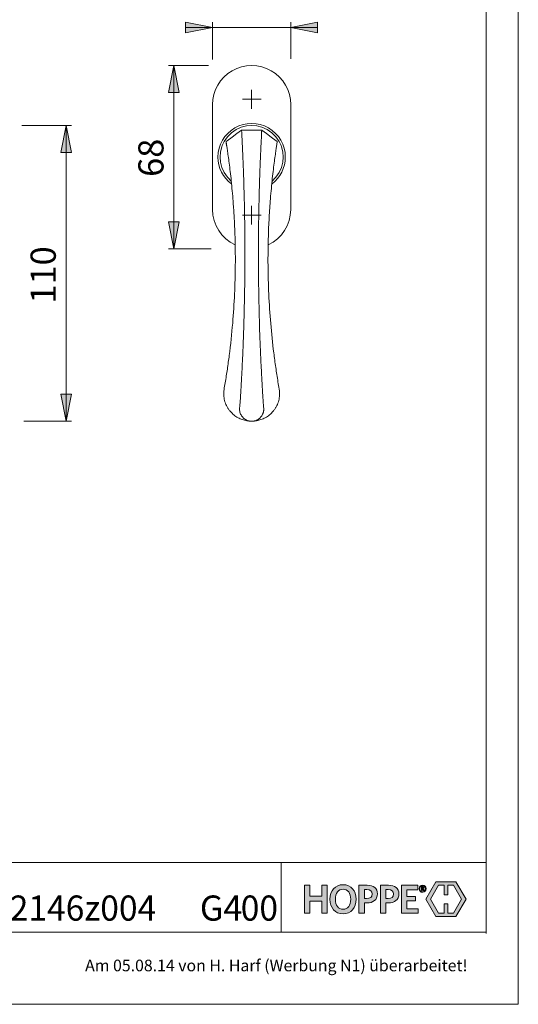
# Model space of a CAD drawing. Units: inches. Extents: x 0 to 210, y 0 to 301.
# Drawn here: x 117 to 210, y 0 to 183 of the extents above; entities that cross this region are included whole.
import ezdxf

# ---------------------------------------------------------------- set-up
doc = ezdxf.new("R2010")
doc.units = ezdxf.units.IN
doc.header["$MEASUREMENT"] = 0
doc.layers.add('Ebene 1', color=7, linetype='Continuous')

# ---------------------------------------------------------------- blocks, each defined once
blk = doc.blocks.new('block 2')
at = {"layer": 'Ebene 1'}
h = blk.add_hatch(color=7, dxfattribs=at)
h.dxf.hatch_style = 2
edge = h.paths.add_edge_path()
edge.add_spline(control_points=[(192.39, 21.11), (192.39, 21.11), (192.19, 21.4), (192.19, 21.4), (192.19, 21.4), (192.14, 21.4), (192.14, 21.4), (192.14, 21.4), (192.14, 21.12), (192.14, 21.12), (192.14, 21.12), (191.98, 21.12), (191.98, 21.12), (191.98, 21.12), (191.98, 21.85), (191.98, 21.85), (191.98, 21.85), (192.23, 21.85), (192.23, 21.85), (192.39, 21.85), (192.5, 21.77), (192.5, 21.63), (192.5, 21.52), (192.45, 21.46), (192.36, 21.42), (192.36, 21.42), (192.55, 21.14), (192.55, 21.14), (192.55, 21.14), (192.39, 21.11), (192.39, 21.11)], knot_values=[0, 0, 0, 0, 1, 1, 1, 2, 2, 2, 3, 3, 3, 4, 4, 4, 5, 5, 5, 6, 6, 6, 7, 7, 7, 8, 8, 8, 9, 9, 9, 10, 10, 10, 10], degree=3, periodic=1)
h.paths.add_polyline_path([(191.41, 16.91), (191.41, 17.75), (189.31, 17.75), (189.31, 19.18), (190.9, 19.18), (190.9, 20.04), (189.31, 20.04), (189.31, 21.26), (191.34, 21.26), (191.34, 22.1), (188.32, 22.1), (188.32, 16.91)])
h.paths.add_polyline_path([(174.49, 16.91), (174.49, 22.1), (173.49, 22.1), (173.49, 20.05), (171.29, 20.05), (171.29, 22.1), (170.29, 22.1), (170.29, 16.91), (171.29, 16.91), (171.29, 19.17), (173.49, 19.17), (173.49, 16.91)])
edge = h.paths.add_edge_path()
edge.add_spline(control_points=[(192.22, 20.8), (191.84, 20.8), (191.58, 21.06), (191.58, 21.46), (191.58, 21.85), (191.85, 22.12), (192.22, 22.12), (192.6, 22.12), (192.87, 21.85), (192.87, 21.46), (192.87, 21.07), (192.6, 20.8), (192.22, 20.8)], knot_values=[0, 0, 0, 0, 0.352778, 0.352778, 0.352778, 0.705556, 0.705556, 0.705556, 1.058333, 1.058333, 1.058333, 1.411111, 1.411111, 1.411111, 1.411111], degree=3, periodic=0)
edge.add_line((192.22, 20.8), (192.22, 20.8))
edge = h.paths.add_edge_path()
edge.add_spline(control_points=[(192.22, 22.04), (191.91, 22.04), (191.67, 21.83), (191.67, 21.46), (191.67, 21.09), (191.91, 20.88), (192.22, 20.88), (192.53, 20.88), (192.77, 21.09), (192.77, 21.46), (192.77, 21.83), (192.53, 22.04), (192.22, 22.04)], knot_values=[0, 0, 0, 0, 0.352778, 0.352778, 0.352778, 0.705556, 0.705556, 0.705556, 1.058333, 1.058333, 1.058333, 1.411111, 1.411111, 1.411111, 1.411111], degree=3, periodic=0)
edge.add_line((192.22, 22.04), (192.22, 22.04))
edge = h.paths.add_edge_path()
edge.add_spline(control_points=[(192.22, 21.72), (192.22, 21.72), (192.14, 21.72), (192.14, 21.72), (192.14, 21.72), (192.14, 21.51), (192.14, 21.51), (192.14, 21.51), (192.21, 21.51), (192.21, 21.51), (192.29, 21.51), (192.33, 21.54), (192.33, 21.62), (192.33, 21.68), (192.29, 21.72), (192.22, 21.72)], knot_values=[0, 0, 0, 0, 0.352778, 0.352778, 0.352778, 0.705556, 0.705556, 0.705556, 1.058333, 1.058333, 1.058333, 1.411111, 1.411111, 1.411111, 1.763889, 1.763889, 1.763889, 1.763889], degree=3, periodic=0)
edge.add_line((192.22, 21.72), (192.22, 21.72))
edge = h.paths.add_edge_path()
edge.add_spline(control_points=[(185.81, 18.82), (185.81, 18.82), (185.37, 18.82), (185.37, 18.82), (185.37, 18.82), (185.37, 16.91), (185.37, 16.91), (185.37, 16.91), (184.38, 16.91), (184.38, 16.91), (184.38, 16.91), (184.38, 22.1), (184.38, 22.1), (184.38, 22.1), (185.89, 22.1), (185.89, 22.1), (187.08, 22.1), (187.8, 21.55), (187.8, 20.51), (187.8, 19.38), (187, 18.82), (185.81, 18.82)], knot_values=[0, 0, 0, 0, 0.352778, 0.352778, 0.352778, 0.705556, 0.705556, 0.705556, 1.058333, 1.058333, 1.058333, 1.411111, 1.411111, 1.411111, 1.763889, 1.763889, 1.763889, 2.116667, 2.116667, 2.116667, 2.469444, 2.469444, 2.469444, 2.469444], degree=3, periodic=0)
edge.add_line((185.81, 18.82), (185.81, 18.82))
edge = h.paths.add_edge_path()
edge.add_spline(control_points=[(185.84, 21.3), (185.84, 21.3), (185.37, 21.3), (185.37, 21.3), (185.37, 21.3), (185.37, 19.63), (185.37, 19.63), (185.37, 19.63), (185.8, 19.63), (185.8, 19.63), (186.44, 19.63), (186.82, 19.89), (186.82, 20.48), (186.82, 21.02), (186.48, 21.3), (185.84, 21.3)], knot_values=[0, 0, 0, 0, 0.352778, 0.352778, 0.352778, 0.705556, 0.705556, 0.705556, 1.058333, 1.058333, 1.058333, 1.411111, 1.411111, 1.411111, 1.763889, 1.763889, 1.763889, 1.763889], degree=3, periodic=0)
edge.add_line((185.84, 21.3), (185.84, 21.3))
edge = h.paths.add_edge_path()
edge.add_spline(control_points=[(181.83, 18.82), (181.83, 18.82), (181.39, 18.82), (181.39, 18.82), (181.39, 18.82), (181.39, 16.91), (181.39, 16.91), (181.39, 16.91), (180.39, 16.91), (180.39, 16.91), (180.39, 16.91), (180.39, 22.1), (180.39, 22.1), (180.39, 22.1), (181.91, 22.1), (181.91, 22.1), (183.1, 22.1), (183.82, 21.55), (183.82, 20.51), (183.82, 19.38), (183.02, 18.82), (181.83, 18.82)], knot_values=[0, 0, 0, 0, 0.352778, 0.352778, 0.352778, 0.705556, 0.705556, 0.705556, 1.058333, 1.058333, 1.058333, 1.411111, 1.411111, 1.411111, 1.763889, 1.763889, 1.763889, 2.116667, 2.116667, 2.116667, 2.469444, 2.469444, 2.469444, 2.469444], degree=3, periodic=0)
edge.add_line((181.83, 18.82), (181.83, 18.82))
edge = h.paths.add_edge_path()
edge.add_spline(control_points=[(181.86, 21.3), (181.86, 21.3), (181.39, 21.3), (181.39, 21.3), (181.39, 21.3), (181.39, 19.63), (181.39, 19.63), (181.39, 19.63), (181.82, 19.63), (181.82, 19.63), (182.46, 19.63), (182.84, 19.89), (182.84, 20.48), (182.84, 21.02), (182.5, 21.3), (181.86, 21.3)], knot_values=[0, 0, 0, 0, 0.352778, 0.352778, 0.352778, 0.705556, 0.705556, 0.705556, 1.058333, 1.058333, 1.058333, 1.411111, 1.411111, 1.411111, 1.763889, 1.763889, 1.763889, 1.763889], degree=3, periodic=0)
edge.add_line((181.86, 21.3), (181.86, 21.3))
edge = h.paths.add_edge_path()
edge.add_spline(control_points=[(177.44, 16.81), (175.96, 16.81), (175.01, 17.9), (175.01, 19.5), (175.01, 21.11), (175.97, 22.2), (177.45, 22.2), (178.94, 22.2), (179.88, 21.11), (179.88, 19.51), (179.88, 17.91), (178.92, 16.81), (177.44, 16.81)], knot_values=[0, 0, 0, 0, 0.352778, 0.352778, 0.352778, 0.705556, 0.705556, 0.705556, 1.058333, 1.058333, 1.058333, 1.411111, 1.411111, 1.411111, 1.411111], degree=3, periodic=0)
edge.add_line((177.44, 16.81), (177.44, 16.81))
edge = h.paths.add_edge_path()
edge.add_spline(control_points=[(177.44, 21.37), (176.55, 21.37), (176.02, 20.64), (176.02, 19.51), (176.02, 18.37), (176.55, 17.64), (177.44, 17.64), (178.34, 17.64), (178.87, 18.37), (178.87, 19.51), (178.87, 20.64), (178.33, 21.37), (177.44, 21.37)], knot_values=[0, 0, 0, 0, 0.352778, 0.352778, 0.352778, 0.705556, 0.705556, 0.705556, 1.058333, 1.058333, 1.058333, 1.411111, 1.411111, 1.411111, 1.411111], degree=3, periodic=0)
edge.add_line((177.44, 21.37), (177.44, 21.37))
h = blk.add_hatch(color=7, dxfattribs=at)
h.dxf.hatch_style = 2
h.paths.add_polyline_path([(196.86, 20.33), (196.86, 22.1), (197.94, 22.1), (199.44, 19.51), (197.94, 16.91), (196.86, 16.91), (196.86, 18.68), (196.22, 18.68), (196.22, 16.91), (195.15, 16.91), (193.65, 19.51), (195.14, 22.1), (196.22, 22.1), (196.22, 20.33)])
h.paths.add_polyline_path([(194.68, 22.74), (192.81, 19.51), (194.68, 16.28), (198.4, 16.28), (200.27, 19.51), (198.4, 22.74)])
at = {"layer": 'Ebene 1', "lineweight": 0}
for points in [[(174.49, 16.91), (174.49, 22.1), (173.49, 22.1), (173.49, 20.05), (171.29, 20.05), (171.29, 22.1), (170.29, 22.1), (170.29, 16.91), (171.29, 16.91), (171.29, 19.17), (173.49, 19.17), (173.49, 16.91), (174.49, 16.91)], [(191.41, 16.91), (191.41, 17.75), (189.31, 17.75), (189.31, 19.18), (190.9, 19.18), (190.9, 20.04), (189.31, 20.04), (189.31, 21.26), (191.34, 21.26), (191.34, 22.1), (188.32, 22.1), (188.32, 16.91), (191.41, 16.91)], [(194.68, 22.74), (192.81, 19.51), (194.68, 16.28), (198.4, 16.28), (200.27, 19.51), (198.4, 22.74), (194.68, 22.74)], [(196.86, 20.33), (196.86, 22.1), (197.94, 22.1), (199.44, 19.51), (197.94, 16.91), (196.86, 16.91), (196.86, 18.68), (196.22, 18.68), (196.22, 16.91), (195.15, 16.91), (193.65, 19.51), (195.14, 22.1), (196.22, 22.1), (196.22, 20.33), (196.86, 20.33)]]:
    blk.add_lwpolyline(points, dxfattribs=at)
for points, knots in [([(177.44, 16.81), (175.96, 16.81), (175.01, 17.9), (175.01, 19.5), (175.01, 21.11), (175.97, 22.2), (177.45, 22.2), (178.94, 22.2), (179.88, 21.11), (179.88, 19.51), (179.88, 17.91), (178.92, 16.81), (177.44, 16.81)], [0, 0, 0, 0, 1, 1, 1, 2, 2, 2, 3, 3, 3, 4, 4, 4, 4]), ([(181.83, 18.82), (181.83, 18.82), (181.39, 18.82), (181.39, 18.82), (181.39, 18.82), (181.39, 16.91), (181.39, 16.91), (181.39, 16.91), (180.39, 16.91), (180.39, 16.91), (180.39, 16.91), (180.39, 22.1), (180.39, 22.1), (180.39, 22.1), (181.91, 22.1), (181.91, 22.1), (183.1, 22.1), (183.82, 21.55), (183.82, 20.51), (183.82, 19.38), (183.02, 18.82), (181.83, 18.82)], [0, 0, 0, 0, 1, 1, 1, 2, 2, 2, 3, 3, 3, 4, 4, 4, 5, 5, 5, 6, 6, 6, 7, 7, 7, 7]), ([(185.81, 18.82), (185.81, 18.82), (185.37, 18.82), (185.37, 18.82), (185.37, 18.82), (185.37, 16.91), (185.37, 16.91), (185.37, 16.91), (184.38, 16.91), (184.38, 16.91), (184.38, 16.91), (184.38, 22.1), (184.38, 22.1), (184.38, 22.1), (185.89, 22.1), (185.89, 22.1), (187.08, 22.1), (187.8, 21.55), (187.8, 20.51), (187.8, 19.38), (187, 18.82), (185.81, 18.82)], [0, 0, 0, 0, 1, 1, 1, 2, 2, 2, 3, 3, 3, 4, 4, 4, 5, 5, 5, 6, 6, 6, 7, 7, 7, 7]), ([(192.22, 20.8), (191.84, 20.8), (191.58, 21.06), (191.58, 21.46), (191.58, 21.85), (191.85, 22.12), (192.22, 22.12), (192.6, 22.12), (192.87, 21.85), (192.87, 21.46), (192.87, 21.07), (192.6, 20.8), (192.22, 20.8)], [0, 0, 0, 0, 1, 1, 1, 2, 2, 2, 3, 3, 3, 4, 4, 4, 4]), ([(192.22, 22.04), (191.91, 22.04), (191.67, 21.83), (191.67, 21.46), (191.67, 21.09), (191.91, 20.88), (192.22, 20.88), (192.53, 20.88), (192.77, 21.09), (192.77, 21.46), (192.77, 21.83), (192.53, 22.04), (192.22, 22.04)], [0, 0, 0, 0, 1, 1, 1, 2, 2, 2, 3, 3, 3, 4, 4, 4, 4]), ([(177.44, 21.37), (176.55, 21.37), (176.02, 20.64), (176.02, 19.51), (176.02, 18.37), (176.55, 17.64), (177.44, 17.64), (178.34, 17.64), (178.87, 18.37), (178.87, 19.51), (178.87, 20.64), (178.33, 21.37), (177.44, 21.37)], [0, 0, 0, 0, 1, 1, 1, 2, 2, 2, 3, 3, 3, 4, 4, 4, 4]), ([(181.86, 21.3), (181.86, 21.3), (181.39, 21.3), (181.39, 21.3), (181.39, 21.3), (181.39, 19.63), (181.39, 19.63), (181.39, 19.63), (181.82, 19.63), (181.82, 19.63), (182.46, 19.63), (182.84, 19.89), (182.84, 20.48), (182.84, 21.02), (182.5, 21.3), (181.86, 21.3)], [0, 0, 0, 0, 1, 1, 1, 2, 2, 2, 3, 3, 3, 4, 4, 4, 5, 5, 5, 5]), ([(185.84, 21.3), (185.84, 21.3), (185.37, 21.3), (185.37, 21.3), (185.37, 21.3), (185.37, 19.63), (185.37, 19.63), (185.37, 19.63), (185.8, 19.63), (185.8, 19.63), (186.44, 19.63), (186.82, 19.89), (186.82, 20.48), (186.82, 21.02), (186.48, 21.3), (185.84, 21.3)], [0, 0, 0, 0, 1, 1, 1, 2, 2, 2, 3, 3, 3, 4, 4, 4, 5, 5, 5, 5]), ([(192.39, 21.11), (192.39, 21.11), (192.19, 21.4), (192.19, 21.4), (192.19, 21.4), (192.14, 21.4), (192.14, 21.4), (192.14, 21.4), (192.14, 21.12), (192.14, 21.12), (192.14, 21.12), (191.98, 21.12), (191.98, 21.12), (191.98, 21.12), (191.98, 21.85), (191.98, 21.85), (191.98, 21.85), (192.23, 21.85), (192.23, 21.85), (192.39, 21.85), (192.5, 21.77), (192.5, 21.63), (192.5, 21.52), (192.45, 21.46), (192.36, 21.42), (192.36, 21.42), (192.55, 21.14), (192.55, 21.14), (192.55, 21.14), (192.39, 21.11), (192.39, 21.11)], [0, 0, 0, 0, 1, 1, 1, 2, 2, 2, 3, 3, 3, 4, 4, 4, 5, 5, 5, 6, 6, 6, 7, 7, 7, 8, 8, 8, 9, 9, 9, 10, 10, 10, 10]), ([(192.22, 21.72), (192.22, 21.72), (192.14, 21.72), (192.14, 21.72), (192.14, 21.72), (192.14, 21.51), (192.14, 21.51), (192.14, 21.51), (192.21, 21.51), (192.21, 21.51), (192.29, 21.51), (192.33, 21.54), (192.33, 21.62), (192.33, 21.68), (192.29, 21.72), (192.22, 21.72)], [0, 0, 0, 0, 1, 1, 1, 2, 2, 2, 3, 3, 3, 4, 4, 4, 5, 5, 5, 5])]:
    blk.add_open_spline(points, degree=3, knots=knots, dxfattribs=at)
blk = doc.blocks.new('block 3')
at = {"layer": 'Ebene 1'}
h = blk.add_hatch(color=7, dxfattribs=at)
edge = h.paths.add_edge_path()
edge.add_spline(control_points=[(153.22, 181.33), (153.22, 181.33), (148.22, 180.33), (148.22, 180.33), (148.22, 180.33), (153.22, 181.33), (153.22, 181.33), (153.22, 181.33), (153.22, 181.33), (153.22, 181.33)], knot_values=[0, 0, 0, 0, 1, 1, 1, 2, 2, 2, 3, 3, 3, 3], degree=3, periodic=1)
h.paths.add_polyline_path([(148.22, 180.33), (148.22, 182.33), (153.22, 181.33)])
for points in [[(148.22, 180.33), (148.22, 182.33), (153.22, 181.33)], [(172.72, 182.33), (172.72, 180.33), (167.72, 181.33)], [(147.03, 169.27), (145.03, 169.27), (146.03, 174.27)], [(127.03, 158.15), (125.03, 158.15), (126.03, 163.15)], [(145.03, 145.27), (147.03, 145.27), (146.03, 140.27)], [(125.03, 113.25), (127.03, 113.25), (126.03, 108.25)]]:
    blk.add_hatch(color=7, dxfattribs=at).paths.add_polyline_path(points)
h = blk.add_hatch(color=7, dxfattribs=at)
edge = h.paths.add_edge_path()
edge.add_spline(control_points=[(167.72, 181.33), (167.72, 181.33), (172.72, 182.33), (172.72, 182.33), (172.72, 182.33), (167.72, 181.33), (167.72, 181.33), (167.72, 181.33), (167.72, 181.33), (167.72, 181.33)], knot_values=[0, 0, 0, 0, 1, 1, 1, 2, 2, 2, 3, 3, 3, 3], degree=3, periodic=1)
h.paths.add_polyline_path([(172.72, 182.33), (172.72, 180.33), (167.72, 181.33)])
h = blk.add_hatch(color=7, dxfattribs=at)
edge = h.paths.add_edge_path()
edge.add_spline(control_points=[(146.03, 174.27), (146.03, 174.27), (147.03, 169.27), (147.03, 169.27), (147.03, 169.27), (146.03, 174.27), (146.03, 174.27), (146.03, 174.27), (146.03, 174.27), (146.03, 174.27)], knot_values=[0, 0, 0, 0, 1, 1, 1, 2, 2, 2, 3, 3, 3, 3], degree=3, periodic=1)
h.paths.add_polyline_path([(147.03, 169.27), (145.03, 169.27), (146.03, 174.27)])
h = blk.add_hatch(color=7, dxfattribs=at)
edge = h.paths.add_edge_path()
edge.add_spline(control_points=[(126.03, 163.15), (126.03, 163.15), (127.03, 158.15), (127.03, 158.15), (127.03, 158.15), (126.03, 163.15), (126.03, 163.15), (126.03, 163.15), (126.03, 163.15), (126.03, 163.15)], knot_values=[0, 0, 0, 0, 1, 1, 1, 2, 2, 2, 3, 3, 3, 3], degree=3, periodic=1)
h.paths.add_polyline_path([(127.03, 158.15), (125.03, 158.15), (126.03, 163.15)])
h = blk.add_hatch(color=7, dxfattribs=at)
edge = h.paths.add_edge_path()
edge.add_spline(control_points=[(146.03, 140.27), (146.03, 140.27), (145.03, 145.27), (145.03, 145.27), (145.03, 145.27), (146.03, 140.27), (146.03, 140.27), (146.03, 140.27), (146.03, 140.27), (146.03, 140.27)], knot_values=[0, 0, 0, 0, 1, 1, 1, 2, 2, 2, 3, 3, 3, 3], degree=3, periodic=1)
h.paths.add_polyline_path([(145.03, 145.27), (147.03, 145.27), (146.03, 140.27)])
h = blk.add_hatch(color=7, dxfattribs=at)
edge = h.paths.add_edge_path()
edge.add_spline(control_points=[(126.03, 108.25), (126.03, 108.25), (125.03, 113.25), (125.03, 113.25), (125.03, 113.25), (126.03, 108.25), (126.03, 108.25), (126.03, 108.25), (126.03, 108.25), (126.03, 108.25)], knot_values=[0, 0, 0, 0, 1, 1, 1, 2, 2, 2, 3, 3, 3, 3], degree=3, periodic=1)
h.paths.add_polyline_path([(125.03, 113.25), (127.03, 113.25), (126.03, 108.25)])
at = {"layer": 'Ebene 1', "color": 7, "lineweight": 9}
for points in [[(148.22, 180.33), (148.22, 180.33), (148.22, 182.33), (153.22, 181.33), (148.22, 180.33)], [(148.22, 180.33), (148.22, 182.33), (153.22, 181.33), (148.22, 180.33)], [(153.22, 181.33), (148.22, 180.33)], [(153.22, 181.33), (148.22, 181.33)], [(153.22, 175.4), (153.22, 182.33)], [(153.22, 181.33), (167.72, 181.33)], [(172.72, 182.33), (172.72, 182.33), (172.72, 180.33), (167.72, 181.33), (172.72, 182.33)], [(167.72, 181.33), (172.72, 182.33)], [(172.72, 182.33), (172.72, 180.33), (167.72, 181.33), (172.72, 182.33)], [(167.72, 175.49), (167.72, 182.33)], [(167.72, 181.33), (172.72, 181.33)], [(147.03, 169.27), (147.03, 169.27), (145.03, 169.27), (146.03, 174.27), (147.03, 169.27)], [(147.03, 169.27), (145.03, 169.27), (146.03, 174.27), (147.03, 169.27)], [(152.49, 174.27), (145.03, 174.27)], [(146.03, 174.27), (147.03, 169.27)], [(146.03, 174.27), (146.03, 140.27)], [(160.47, 168.02), (160.47, 169.75)], [(153.22, 147.52), (153.22, 167.02)], [(160.47, 168.02), (158.75, 168.02)], [(160.47, 168.02), (162.24, 168.02)], [(160.47, 168.02), (160.47, 166.26)], [(167.72, 167.02), (167.72, 147.52)], [(117.83, 163.15), (127.03, 163.15)], [(127.03, 158.15), (127.03, 158.15), (125.03, 158.15), (126.03, 163.15), (127.03, 158.15)], [(127.03, 158.15), (125.03, 158.15), (126.03, 163.15), (127.03, 158.15)], [(126.03, 163.15), (127.03, 158.15)], [(126.03, 163.15), (126.03, 108.25)], [(157.6, 162.4), (158.55, 162.82)], [(159.53, 163.07), (158.55, 162.82)], [(159.53, 163.07), (160.47, 163.15)], [(161.42, 163.07), (160.47, 163.15)], [(161.42, 163.07), (162.39, 162.82)], [(163.35, 162.4), (162.39, 162.82)], [(155.35, 160.15), (155.96, 161.03)], [(158.6, 162.27), (157.73, 161.63), (156.85, 160.98), (155.93, 160.29)], [(156.72, 161.79), (155.96, 161.03)], [(156.72, 161.79), (157.6, 162.4)], [(162.35, 162.27), (158.6, 162.27)], [(162.35, 162.27), (163.22, 161.63), (164.1, 160.98), (165.02, 160.29)], [(164.23, 161.79), (163.35, 162.4)], [(164.23, 161.79), (164.99, 161.03)], [(165.6, 160.15), (164.99, 161.03)], [(154.92, 159.19), (154.68, 158.22)], [(155.93, 160.29), (155.72, 160.14)], [(155.72, 160.14), (155.77, 159.83)], [(155.77, 159.83), (155.83, 159.38)], [(165.02, 160.29), (165.22, 160.14)], [(166.03, 159.19), (166.27, 158.22)], [(154.6, 157.27), (154.68, 158.22)], [(154.68, 156.32), (154.6, 157.27)], [(166.35, 157.27), (166.27, 158.22)], [(166.27, 156.32), (166.35, 157.27)], [(154.68, 156.32), (154.92, 155.35)], [(166.27, 156.32), (166.03, 155.35)], [(155.35, 154.4), (154.92, 155.35)], [(155.96, 153.52), (155.35, 154.4)], [(164.99, 153.52), (165.6, 154.4)], [(165.6, 154.4), (166.03, 155.35)], [(155.96, 153.52), (156.72, 152.75)], [(159.02, 152.27), (159.02, 152.27)], [(164.99, 153.52), (164.23, 152.75)], [(160.47, 146.52), (160.47, 148.25)], [(160.47, 146.52), (158.75, 146.52)], [(160.47, 146.52), (162.24, 146.52)], [(160.47, 146.52), (160.47, 144.76)], [(145.03, 145.27), (145.03, 145.27), (147.03, 145.27), (146.03, 140.27), (145.03, 145.27)], [(146.03, 140.27), (145.03, 145.27)], [(145.03, 145.27), (147.03, 145.27), (146.03, 140.27), (145.03, 145.27)], [(152.95, 140.27), (145.03, 140.27)], [(125.03, 113.25), (125.03, 113.25), (127.03, 113.25), (126.03, 108.25), (125.03, 113.25)], [(126.03, 108.25), (125.03, 113.25)], [(125.03, 113.25), (127.03, 113.25), (126.03, 108.25), (125.03, 113.25)], [(118.2, 108.25), (127.03, 108.25)], [(160.4, 108.25), (160.44, 108.25)], [(160.4, 108.25), (160.4, 108.25)], [(160.43, 108.25), (160.4, 108.25)], [(160.43, 108.25), (160.43, 108.25)], [(160.51, 108.25), (160.44, 108.25)], [(160.51, 108.25), (160.51, 108.25)], [(160.51, 108.25), (160.54, 108.25)], [(160.52, 108.25), (160.52, 108.25)], [(160.54, 108.25), (160.52, 108.25)], [(160.54, 108.25), (160.54, 108.25)]]:
    blk.add_lwpolyline(points, dxfattribs=at)
for points, knots in [([(153.22, 181.33), (153.22, 181.33), (148.22, 180.33), (148.22, 180.33), (148.22, 180.33), (153.22, 181.33), (153.22, 181.33), (153.22, 181.33), (153.22, 181.33), (153.22, 181.33)], [0, 0, 0, 0, 1, 1, 1, 2, 2, 2, 3, 3, 3, 3]), ([(167.72, 181.33), (167.72, 181.33), (172.72, 182.33), (172.72, 182.33), (172.72, 182.33), (167.72, 181.33), (167.72, 181.33), (167.72, 181.33), (167.72, 181.33), (167.72, 181.33)], [0, 0, 0, 0, 1, 1, 1, 2, 2, 2, 3, 3, 3, 3]), ([(146.03, 174.27), (146.03, 174.27), (147.03, 169.27), (147.03, 169.27), (147.03, 169.27), (146.03, 174.27), (146.03, 174.27), (146.03, 174.27), (146.03, 174.27), (146.03, 174.27)], [0, 0, 0, 0, 1, 1, 1, 2, 2, 2, 3, 3, 3, 3]), ([(167.72, 167.02), (167.72, 169.61), (166.34, 172.01), (164.1, 173.3), (161.86, 174.6), (159.09, 174.6), (156.85, 173.3), (154.61, 172.01), (153.22, 169.61), (153.22, 167.02)], [0, 0, 0, 0, 1, 1, 1, 2, 2, 2, 3, 3, 3, 3]), ([(126.03, 163.15), (126.03, 163.15), (127.03, 158.15), (127.03, 158.15), (127.03, 158.15), (126.03, 163.15), (126.03, 163.15), (126.03, 163.15), (126.03, 163.15), (126.03, 163.15)], [0, 0, 0, 0, 1, 1, 1, 2, 2, 2, 3, 3, 3, 3]), ([(166.72, 157.27), (166.72, 159.5), (165.53, 161.57), (163.6, 162.68), (161.67, 163.8), (159.28, 163.8), (157.35, 162.68), (155.42, 161.57), (154.22, 159.5), (154.22, 157.27)], [0, 0, 0, 0, 1, 1, 1, 2, 2, 2, 3, 3, 3, 3]), ([(158.43, 109.55), (158.39, 109.67), (158.34, 109.79), (158.3, 109.91), (158.27, 110.03), (158.25, 110.16), (158.23, 110.29), (158.23, 110.36), (158.22, 110.43), (158.22, 110.5), (158.22, 110.57), (158.23, 110.64), (158.23, 110.71), (158.24, 110.78), (158.25, 110.85), (158.26, 110.93), (158.27, 111), (158.28, 111.08), (158.29, 111.15), (158.3, 111.3), (158.31, 111.45), (158.32, 111.61), (158.33, 111.77), (158.34, 111.92), (158.35, 112.08), (158.37, 112.28), (158.38, 112.47), (158.39, 112.67), (158.4, 112.82), (158.41, 112.97), (158.42, 113.12), (158.45, 113.58), (158.48, 114.04), (158.5, 114.5), (158.53, 115.01), (158.56, 115.52), (158.59, 116.03), (158.61, 116.52), (158.64, 117), (158.67, 117.49), (158.69, 117.98), (158.71, 118.46), (158.74, 118.95), (158.76, 119.44), (158.78, 119.92), (158.81, 120.41), (158.83, 120.9), (158.85, 121.38), (158.87, 121.87), (158.91, 123.02), (158.96, 124.17), (158.99, 125.32), (159.03, 126.47), (159.07, 127.63), (159.09, 128.79), (159.14, 130.85), (159.18, 132.92), (159.2, 134.98), (159.22, 137.04), (159.23, 139.09), (159.22, 141.15), (159.22, 141.53), (159.21, 141.91), (159.21, 142.29), (159.21, 142.68), (159.21, 143.06), (159.2, 143.44), (159.2, 143.82), (159.19, 144.2), (159.19, 144.59), (159.18, 144.97), (159.18, 145.35), (159.17, 145.73), (159.17, 146.12), (159.16, 146.5), (159.15, 146.88), (159.15, 147.26), (159.14, 147.65), (159.13, 148.03), (159.12, 148.41), (159.12, 148.8), (159.11, 149.18), (159.1, 149.37), (159.1, 149.56), (159.09, 149.75), (159.09, 149.96), (159.08, 150.16), (159.08, 150.36), (159.07, 150.57), (159.07, 150.79), (159.06, 151), (159.05, 151.22), (159.05, 151.44), (159.04, 151.66), (159.04, 151.89), (159.03, 152.12), (159.02, 152.35), (159.01, 152.59), (159.01, 152.83), (159, 153.06), (158.99, 153.27), (158.99, 153.47), (158.98, 153.67), (158.97, 153.9), (158.96, 154.13), (158.95, 154.36), (158.95, 154.62), (158.94, 154.88), (158.93, 155.13), (158.92, 155.23), (158.92, 155.33), (158.92, 155.43), (158.91, 155.52), (158.91, 155.61), (158.9, 155.7), (158.9, 155.78), (158.9, 155.87), (158.9, 155.95), (158.89, 156.02), (158.89, 156.1), (158.89, 156.17), (158.88, 156.24), (158.88, 156.3), (158.88, 156.37), (158.88, 156.43), (158.87, 156.49), (158.87, 156.55), (158.86, 156.74), (158.86, 156.93), (158.85, 157.11), (158.84, 157.28), (158.83, 157.45), (158.83, 157.61), (158.82, 157.76), (158.81, 157.9), (158.81, 158.04), (158.8, 158.17), (158.8, 158.29), (158.79, 158.41), (158.79, 158.52), (158.78, 158.62), (158.78, 158.72), (158.77, 158.81), (158.77, 158.9), (158.77, 158.98), (158.76, 159.05), (158.76, 159.12), (158.76, 159.19), (158.75, 159.25), (158.75, 159.3), (158.75, 159.36), (158.74, 159.58), (158.73, 159.79), (158.72, 159.98), (158.71, 160.17), (158.7, 160.34), (158.69, 160.51), (158.68, 160.66), (158.68, 160.81), (158.67, 160.94), (158.66, 161.07), (158.66, 161.19), (158.65, 161.3), (158.64, 161.44), (158.64, 161.56), (158.63, 161.67), (158.63, 161.78), (158.62, 161.87), (158.62, 161.95), (158.61, 162.03), (158.61, 162.1), (158.61, 162.15), (158.6, 162.19), (158.6, 162.22), (158.6, 162.24), (158.6, 162.27), (158.6, 162.27), (158.6, 162.27), (158.6, 162.27), (158.6, 162.27), (158.6, 162.27)], [0, 0, 0, 0, 1, 1, 1, 2, 2, 2, 3, 3, 3, 4, 4, 4, 5, 5, 5, 6, 6, 6, 7, 7, 7, 8, 8, 8, 9, 9, 9, 10, 10, 10, 11, 11, 11, 12, 12, 12, 13, 13, 13, 14, 14, 14, 15, 15, 15, 16, 16, 16, 17, 17, 17, 18, 18, 18, 19, 19, 19, 20, 20, 20, 21, 21, 21, 22, 22, 22, 23, 23, 23, 24, 24, 24, 25, 25, 25, 26, 26, 26, 27, 27, 27, 28, 28, 28, 29, 29, 29, 30, 30, 30, 31, 31, 31, 32, 32, 32, 33, 33, 33, 34, 34, 34, 35, 35, 35, 36, 36, 36, 37, 37, 37, 38, 38, 38, 39, 39, 39, 40, 40, 40, 41, 41, 41, 42, 42, 42, 43, 43, 43, 44, 44, 44, 45, 45, 45, 46, 46, 46, 47, 47, 47, 48, 48, 48, 49, 49, 49, 50, 50, 50, 51, 51, 51, 52, 52, 52, 53, 53, 53, 54, 54, 54, 55, 55, 55, 56, 56, 56, 57, 57, 57, 58, 58, 58, 59, 59, 59, 60, 60, 60, 60]), ([(162.35, 162.27), (162.35, 162.27), (162.35, 162.27), (162.35, 162.27), (162.35, 162.27), (162.35, 162.27), (162.35, 162.27), (162.35, 162.26), (162.35, 162.25), (162.35, 162.24), (162.35, 162.22), (162.34, 162.19), (162.34, 162.16), (162.34, 162.12), (162.34, 162.07), (162.33, 162.01), (162.33, 161.95), (162.33, 161.88), (162.32, 161.8), (162.32, 161.73), (162.32, 161.66), (162.31, 161.59), (162.31, 161.51), (162.3, 161.42), (162.3, 161.33), (162.29, 161.23), (162.29, 161.13), (162.28, 161.02), (162.28, 160.91), (162.27, 160.79), (162.27, 160.67), (162.26, 160.59), (162.26, 160.52), (162.25, 160.44), (162.25, 160.36), (162.25, 160.27), (162.24, 160.18), (162.24, 160.09), (162.23, 160), (162.23, 159.91), (162.22, 159.81), (162.22, 159.71), (162.21, 159.61), (162.21, 159.5), (162.2, 159.39), (162.2, 159.28), (162.19, 159.16), (162.19, 159.05), (162.18, 158.93), (162.17, 158.79), (162.17, 158.64), (162.16, 158.5), (162.15, 158.33), (162.15, 158.16), (162.14, 157.98), (162.13, 157.78), (162.12, 157.58), (162.11, 157.37), (162.1, 157.14), (162.09, 156.9), (162.08, 156.65), (162.07, 156.37), (162.06, 156.09), (162.05, 155.79), (162.04, 155.5), (162.02, 155.2), (162.01, 154.89), (162, 154.59), (161.99, 154.27), (161.98, 153.96), (161.97, 153.7), (161.96, 153.44), (161.95, 153.17), (161.94, 152.92), (161.94, 152.67), (161.93, 152.41), (161.92, 152.17), (161.91, 151.92), (161.91, 151.68), (161.9, 151.44), (161.89, 151.2), (161.89, 150.97), (161.87, 150.44), (161.86, 149.91), (161.85, 149.37), (161.83, 148.86), (161.82, 148.34), (161.81, 147.83)], [0, 0, 0, 0, 1, 1, 1, 2, 2, 2, 3, 3, 3, 4, 4, 4, 5, 5, 5, 6, 6, 6, 7, 7, 7, 8, 8, 8, 9, 9, 9, 10, 10, 10, 11, 11, 11, 12, 12, 12, 13, 13, 13, 14, 14, 14, 15, 15, 15, 16, 16, 16, 17, 17, 17, 18, 18, 18, 19, 19, 19, 20, 20, 20, 21, 21, 21, 22, 22, 22, 23, 23, 23, 24, 24, 24, 25, 25, 25, 26, 26, 26, 27, 27, 27, 28, 28, 28, 29, 29, 29, 29]), ([(160.4, 108.25), (160.12, 108.27), (159.85, 108.28), (159.57, 108.33), (159.29, 108.37), (159.02, 108.44), (158.75, 108.54), (158.47, 108.64), (158.21, 108.75), (157.94, 108.9), (157.68, 109.04), (157.43, 109.21), (157.18, 109.41), (156.94, 109.61), (156.7, 109.83), (156.49, 110.08), (156.38, 110.21), (156.28, 110.34), (156.18, 110.48), (156.08, 110.62), (155.99, 110.77), (155.91, 110.91), (155.83, 111.06), (155.75, 111.22), (155.69, 111.37), (155.62, 111.53), (155.56, 111.69), (155.51, 111.85), (155.41, 112.18), (155.34, 112.51), (155.31, 112.85), (155.27, 113.27), (155.3, 113.7), (155.35, 114.12), (155.41, 114.55), (155.49, 114.96), (155.56, 115.38), (155.64, 115.8), (155.7, 116.23), (155.77, 116.65), (155.83, 117.07), (155.9, 117.49), (155.96, 117.91), (156.02, 118.34), (156.08, 118.76), (156.14, 119.18), (156.2, 119.61), (156.25, 120.03), (156.31, 120.45), (156.57, 122.45), (156.78, 124.46), (156.95, 126.47), (157.1, 128.26), (157.22, 130.06), (157.3, 131.86), (157.38, 133.66), (157.43, 135.46), (157.44, 137.26), (157.45, 138.63), (157.44, 139.99), (157.41, 141.36), (157.38, 142.72), (157.33, 144.08), (157.26, 145.44), (157.24, 145.9), (157.21, 146.35), (157.18, 146.8), (157.16, 147.26), (157.13, 147.71), (157.09, 148.16), (157.06, 148.61), (157.03, 149.06), (156.99, 149.51), (156.94, 150.17), (156.88, 150.82), (156.82, 151.46), (156.76, 152.1), (156.7, 152.71), (156.64, 153.3), (156.57, 153.89), (156.51, 154.46), (156.44, 154.99), (156.38, 155.53), (156.31, 156.03), (156.25, 156.5), (156.19, 156.96), (156.13, 157.39), (156.08, 157.77), (156.02, 158.16), (155.98, 158.5), (155.93, 158.8), (155.89, 159.09), (155.85, 159.34), (155.82, 159.54), (155.79, 159.75), (155.76, 159.9), (155.75, 160), (155.74, 160.06), (155.73, 160.11), (155.73, 160.13), (155.72, 160.15), (155.72, 160.14), (155.72, 160.14), (155.72, 160.14), (155.72, 160.14), (155.72, 160.14)], [0, 0, 0, 0, 1, 1, 1, 2, 2, 2, 3, 3, 3, 4, 4, 4, 5, 5, 5, 6, 6, 6, 7, 7, 7, 8, 8, 8, 9, 9, 9, 10, 10, 10, 11, 11, 11, 12, 12, 12, 13, 13, 13, 14, 14, 14, 15, 15, 15, 16, 16, 16, 17, 17, 17, 18, 18, 18, 19, 19, 19, 20, 20, 20, 21, 21, 21, 22, 22, 22, 23, 23, 23, 24, 24, 24, 25, 25, 25, 26, 26, 26, 27, 27, 27, 28, 28, 28, 29, 29, 29, 30, 30, 30, 31, 31, 31, 32, 32, 32, 33, 33, 33, 34, 34, 34, 35, 35, 35, 35]), ([(160.54, 108.25), (160.82, 108.27), (161.1, 108.28), (161.38, 108.33), (161.66, 108.37), (161.93, 108.45), (162.2, 108.54), (162.47, 108.64), (162.74, 108.75), (163, 108.9), (163.27, 109.04), (163.52, 109.21), (163.77, 109.41), (164.01, 109.61), (164.25, 109.83), (164.46, 110.08), (164.57, 110.21), (164.67, 110.34), (164.77, 110.48), (164.87, 110.62), (164.96, 110.77), (165.04, 110.92), (165.12, 111.07), (165.2, 111.22), (165.26, 111.37), (165.33, 111.53), (165.39, 111.69), (165.44, 111.85), (165.54, 112.18), (165.61, 112.51), (165.64, 112.85), (165.68, 113.3), (165.64, 113.75), (165.58, 114.2), (165.52, 114.65), (165.44, 115.1), (165.36, 115.54), (165.28, 115.99), (165.21, 116.44), (165.14, 116.89), (165.08, 117.34), (165.01, 117.78), (164.94, 118.23), (164.88, 118.68), (164.81, 119.13), (164.75, 119.58), (164.69, 120.03), (164.64, 120.48), (164.58, 120.93), (164.35, 122.74), (164.17, 124.55), (164.01, 126.36), (163.86, 128.17), (163.74, 129.99), (163.65, 131.8), (163.57, 133.62), (163.52, 135.44), (163.51, 137.26), (163.5, 137.85), (163.5, 138.43), (163.51, 139.02), (163.51, 139.6), (163.51, 140.19), (163.52, 140.77), (163.54, 141.36), (163.55, 141.94), (163.57, 142.52), (163.59, 143.11), (163.61, 143.69), (163.63, 144.28), (163.66, 144.86), (163.69, 145.44), (163.72, 146.03), (163.75, 146.61), (163.79, 147.2), (163.83, 147.78), (163.87, 148.36), (163.91, 148.94), (163.96, 149.51), (164.01, 150.17), (164.07, 150.82), (164.13, 151.46), (164.19, 152.1), (164.25, 152.71), (164.31, 153.3), (164.38, 153.89), (164.44, 154.46), (164.51, 154.99), (164.57, 155.53), (164.63, 156.03), (164.7, 156.5), (164.76, 156.96), (164.81, 157.39), (164.87, 157.77), (164.92, 158.16), (164.97, 158.5), (165.02, 158.8), (165.06, 159.09), (165.1, 159.34), (165.13, 159.54), (165.16, 159.75), (165.18, 159.9), (165.2, 160), (165.21, 160.06), (165.22, 160.11), (165.22, 160.13), (165.22, 160.15), (165.22, 160.14), (165.22, 160.14), (165.22, 160.14), (165.22, 160.14), (165.22, 160.14)], [0, 0, 0, 0, 1, 1, 1, 2, 2, 2, 3, 3, 3, 4, 4, 4, 5, 5, 5, 6, 6, 6, 7, 7, 7, 8, 8, 8, 9, 9, 9, 10, 10, 10, 11, 11, 11, 12, 12, 12, 13, 13, 13, 14, 14, 14, 15, 15, 15, 16, 16, 16, 17, 17, 17, 18, 18, 18, 19, 19, 19, 20, 20, 20, 21, 21, 21, 22, 22, 22, 23, 23, 23, 24, 24, 24, 25, 25, 25, 26, 26, 26, 27, 27, 27, 28, 28, 28, 29, 29, 29, 30, 30, 30, 31, 31, 31, 32, 32, 32, 33, 33, 33, 34, 34, 34, 35, 35, 35, 36, 36, 36, 37, 37, 37, 37]), ([(161.73, 139.89), (161.73, 141.21), (161.74, 142.54), (161.75, 143.86), (161.76, 144.52), (161.77, 145.18), (161.78, 145.84), (161.79, 146.5), (161.8, 147.16), (161.81, 147.83)], [0, 0, 0, 0, 1, 1, 1, 2, 2, 2, 3, 3, 3, 3]), ([(146.03, 140.27), (146.03, 140.27), (145.03, 145.27), (145.03, 145.27), (145.03, 145.27), (146.03, 140.27), (146.03, 140.27), (146.03, 140.27), (146.03, 140.27), (146.03, 140.27)], [0, 0, 0, 0, 1, 1, 1, 2, 2, 2, 3, 3, 3, 3]), ([(161.73, 139.89), (161.73, 138.17), (161.73, 136.46), (161.75, 134.74), (161.77, 133.02), (161.8, 131.3), (161.84, 129.58), (161.87, 127.86), (161.92, 126.14), (161.98, 124.42), (162.03, 123.14), (162.08, 121.86), (162.14, 120.58), (162.19, 119.29), (162.25, 118.01), (162.32, 116.74), (162.34, 116.38), (162.36, 116.02), (162.38, 115.66), (162.4, 115.3), (162.42, 114.94), (162.44, 114.57), (162.45, 114.48), (162.45, 114.38), (162.46, 114.29), (162.46, 114.2), (162.47, 114.11), (162.47, 114.02), (162.48, 113.93), (162.48, 113.85), (162.49, 113.77), (162.49, 113.68), (162.5, 113.6), (162.51, 113.51), (162.51, 113.41), (162.52, 113.32), (162.52, 113.22), (162.53, 113.12), (162.54, 113.01), (162.54, 112.91), (162.55, 112.76), (162.56, 112.61), (162.57, 112.46), (162.58, 112.36), (162.58, 112.26), (162.59, 112.16), (162.59, 112.1), (162.6, 112.05), (162.6, 111.99), (162.6, 111.92), (162.61, 111.84), (162.61, 111.77), (162.62, 111.69), (162.62, 111.61), (162.63, 111.53), (162.64, 111.45), (162.64, 111.38), (162.65, 111.3), (162.65, 111.22), (162.66, 111.14), (162.67, 111.06), (162.69, 110.92), (162.71, 110.78), (162.72, 110.64), (162.73, 110.5), (162.72, 110.37), (162.71, 110.25), (162.7, 110.2), (162.7, 110.15), (162.69, 110.1), (162.68, 110.05), (162.67, 110), (162.66, 109.95), (162.64, 109.9), (162.63, 109.86), (162.62, 109.81), (162.6, 109.76), (162.58, 109.72), (162.57, 109.68), (162.55, 109.63), (162.53, 109.59), (162.51, 109.55)], [0, 0, 0, 0, 1, 1, 1, 2, 2, 2, 3, 3, 3, 4, 4, 4, 5, 5, 5, 6, 6, 6, 7, 7, 7, 8, 8, 8, 9, 9, 9, 10, 10, 10, 11, 11, 11, 12, 12, 12, 13, 13, 13, 14, 14, 14, 15, 15, 15, 16, 16, 16, 17, 17, 17, 18, 18, 18, 19, 19, 19, 20, 20, 20, 21, 21, 21, 22, 22, 22, 23, 23, 23, 24, 24, 24, 25, 25, 25, 26, 26, 26, 27, 27, 27, 27]), ([(126.03, 108.25), (126.03, 108.25), (125.03, 113.25), (125.03, 113.25), (125.03, 113.25), (126.03, 108.25), (126.03, 108.25), (126.03, 108.25), (126.03, 108.25), (126.03, 108.25)], [0, 0, 0, 0, 1, 1, 1, 2, 2, 2, 3, 3, 3, 3]), ([(160.42, 108.25), (160.29, 108.26), (160.16, 108.27), (160.04, 108.29), (159.91, 108.31), (159.78, 108.35), (159.66, 108.4), (159.54, 108.45), (159.42, 108.51), (159.3, 108.58), (159.12, 108.68), (158.95, 108.82), (158.81, 108.99), (158.67, 109.15), (158.55, 109.35), (158.43, 109.55)], [0, 0, 0, 0, 1, 1, 1, 2, 2, 2, 3, 3, 3, 4, 4, 4, 5, 5, 5, 5]), ([(159.96, 108.27), (159.99, 108.27), (160.02, 108.27), (160.04, 108.27), (160.07, 108.27), (160.1, 108.27), (160.13, 108.27)], [0, 0, 0, 0, 1, 1, 1, 2, 2, 2, 2]), ([(160.44, 108.25), (160.44, 108.25), (160.43, 108.25), (160.43, 108.25), (160.43, 108.25), (160.42, 108.25), (160.42, 108.25)], [0, 0, 0, 0, 1, 1, 1, 2, 2, 2, 2]), ([(160.47, 108.25), (160.47, 108.25), (160.46, 108.25), (160.45, 108.25), (160.45, 108.25), (160.44, 108.25), (160.43, 108.25), (160.43, 108.25), (160.42, 108.25), (160.42, 108.25)], [0, 0, 0, 0, 1, 1, 1, 2, 2, 2, 3, 3, 3, 3]), ([(160.47, 108.25), (160.48, 108.25), (160.49, 108.25), (160.49, 108.25), (160.5, 108.25), (160.51, 108.25), (160.51, 108.25), (160.52, 108.25), (160.53, 108.25), (160.53, 108.25)], [0, 0, 0, 0, 1, 1, 1, 2, 2, 2, 3, 3, 3, 3]), ([(160.51, 108.25), (160.51, 108.25), (160.51, 108.25), (160.52, 108.25), (160.52, 108.25), (160.53, 108.25), (160.53, 108.25)], [0, 0, 0, 0, 1, 1, 1, 2, 2, 2, 2]), ([(160.53, 108.25), (160.66, 108.26), (160.79, 108.27), (160.91, 108.29), (161.04, 108.31), (161.16, 108.35), (161.29, 108.4), (161.41, 108.45), (161.53, 108.51), (161.65, 108.58), (161.82, 108.68), (162, 108.82), (162.14, 108.99), (162.28, 109.15), (162.4, 109.35), (162.51, 109.55)], [0, 0, 0, 0, 1, 1, 1, 2, 2, 2, 3, 3, 3, 4, 4, 4, 5, 5, 5, 5]), ([(160.82, 108.27), (160.85, 108.27), (160.87, 108.27), (160.9, 108.27), (160.93, 108.27), (160.96, 108.27), (160.99, 108.27)], [0, 0, 0, 0, 1, 1, 1, 2, 2, 2, 2])]:
    blk.add_open_spline(points, degree=3, knots=knots, dxfattribs=at)
for points in [[(155.35, 160.15), (155.18, 159.84), (155.04, 159.52), (154.92, 159.19)], [(166.03, 159.19), (165.91, 159.52), (165.77, 159.84), (165.6, 160.15)], [(154.22, 157.27), (154.22, 155.31), (155.14, 153.47), (156.7, 152.29)], [(164.26, 152.3), (165.81, 153.48), (166.72, 155.32), (166.72, 157.27)], [(153.22, 147.52), (153.22, 144.71), (154.85, 142.16), (157.39, 140.96)], [(163.56, 140.96), (166.1, 142.15), (167.72, 144.71), (167.72, 147.52)]]:
    blk.add_open_spline(points, degree=3, dxfattribs=at)
at = {"layer": 'Ebene 1', "color": 7, "char_height": 4.6779, "attachment_point": 7, "rotation": 90}
for s, insert in [('\\fArial|b0|i0|c0|p34;\\W1;68', (144.11, 153.6)), ('\\fArial|b0|i0|c0|p34;\\W1;110', (124.11, 130.08))]:
    blk.add_mtext(s, dxfattribs=dict(at, insert=insert))

msp = doc.modelspace()

# ---------------------------------------------------------------- linework, layer by layer
at = {"layer": 'Ebene 1', "color": 7, "lineweight": 9}
for points in [[(209.97, 0), (209.97, 296.97)], [(203.98, 283.56), (203.98, 13.16)], [(203.98, 26.35), (18.98, 26.35)], [(165.98, 26.35), (165.98, 13.37)], [(18.98, 13.37), (203.98, 13.37)], [(0, 0), (209.97, 0)]]:
    msp.add_lwpolyline(points, dxfattribs=at)

# ---------------------------------------------------------------- block references
at = {"layer": 'Ebene 1'}
for name in ['block 3', 'block 2']:
    msp.add_blockref(name, (0, 0), dxfattribs=at)

# ---------------------------------------------------------------- texts
at = {"layer": 'Ebene 1', "color": 7, "attachment_point": 7}
for s, insert, char_height in [('\\fArial Narrow|b0|i0|c0|p34;\\W0.978521;c0012146z004', (102.01, 15.53), 4.6701), ('\\fArial Narrow|b0|i0|c0|p34;\\W0.994135;G4', (150.86, 15.53), 4.6702), ('\\fArial Narrow|b0|i0|c0|p34;\\W0.980104;00', (158.44, 15.53), 4.6702), ('\\fArial|b0|i0|c0|p34;\\W1;Am 05.08.14 von H. Harf (Werbung N1) überarbeitet!', (129.56, 6.13), 2.159)]:
    msp.add_mtext(s, dxfattribs=dict(at, insert=insert, char_height=char_height))

doc.saveas('drawing.dxf')
